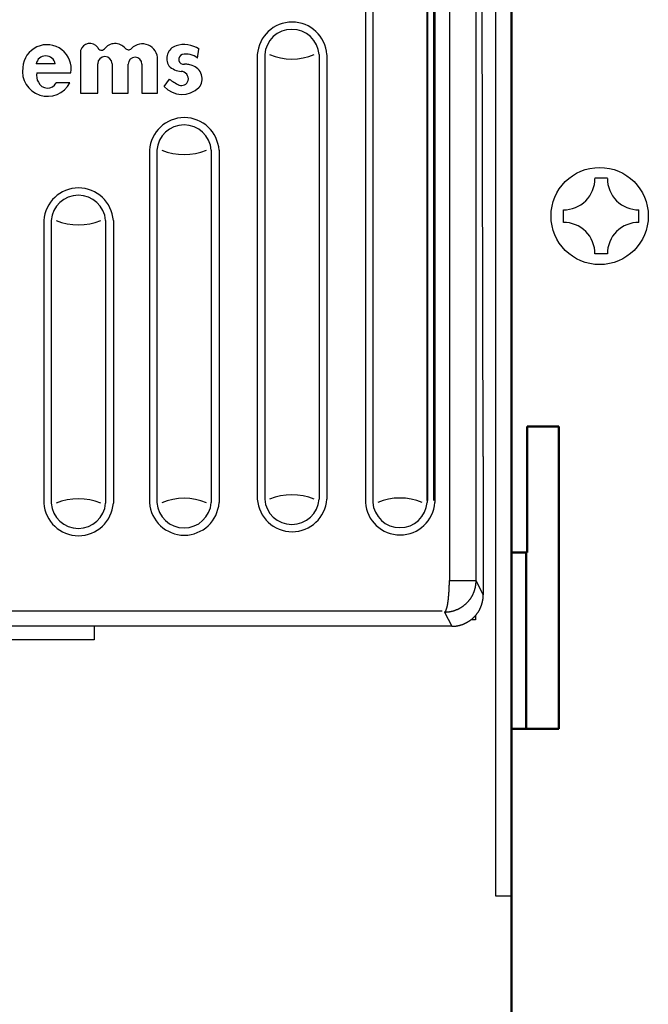
# Model space of a CAD drawing. Extents: x -18 to 214, y -58 to 132.
# Drawn here: x 88 to 90, y 4 to 8 of the extents above; entities that cross this region are included whole.
import ezdxf

# ---------------------------------------------------------------- set-up
doc = ezdxf.new("R2010")
doc.units = 0
doc.header["$LTSCALE"] = 0.4
doc.header["$MEASUREMENT"] = 0
doc.layers.add('ANSI_IV_VISIBLE_EDGES_1', color=7, linetype='Continuous')
doc.layers.add('chassis', color=7, linetype='Continuous')
doc.layers.add('Visible (ANSI)', color=7, linetype='Continuous', lineweight=50)

msp = doc.modelspace()

# ---------------------------------------------------------------- linework, layer by layer
for p, q in [((89.4855, 15.9995), (89.4855, 4.4141)), ((89.9295, 7.2614), (89.8795, 7.2614)), ((89.7545, 7.0864), (89.7545, 7.1364)), ((90.0545, 7.0864), (90.0545, 7.1364)), ((89.9295, 6.9614), (89.8795, 6.9614)), ((89.4856, 4.4144), (89.5486, 4.4144))]:
    msp.add_line(p, q)
msp.add_circle((89.8985, 7.1118), 0.1929)
for centre, start, end in [((89.7567, 7.2592), 268.9771, 1.0229), ((90.0523, 7.2592), 178.9771, 271.0229), ((89.7567, 6.9636), 358.9771, 91.0229), ((90.0523, 6.9636), 88.9771, 181.0229)]:
    msp.add_arc(centre, 0.1228, start, end)
at = {"layer": 'ANSI_IV_VISIBLE_EDGES_1'}
for p, q in [((89.3025, 10.9352), (89.3025, 5.665)), ((89.4085, 5.665), (89.4085, 10.9404)), ((89.2147, 5.9834), (89.2147, 10.5904)), ((89.2158, 10.5904), (89.2158, 5.9834)), ((89.2412, 5.9834), (89.2412, 10.5904)), ((89.4368, 6.1571), (89.4277, 9.9562)), ((87.8394, 7.7691), (87.8394, 7.5988)), ((88.3029, 7.738), (88.3092, 7.7737)), ((87.7387, 7.7155), (87.6636, 7.7155)), ((87.9076, 7.5988), (87.9076, 7.7161)), ((87.9644, 7.7161), (87.9644, 7.5988)), ((88.0288, 7.5988), (88.0288, 7.7148)), ((88.0831, 7.7148), (88.0831, 7.5988)), ((88.1449, 7.5988), (88.1449, 7.7325)), ((87.6661, 7.6798), (87.8015, 7.6797)), ((87.7972, 7.6404), (87.7425, 7.6404)), ((88.191, 7.6556), (88.1704, 7.6254)), ((87.8394, 7.5988), (87.9076, 7.5988)), ((87.9644, 7.5988), (88.0288, 7.5988)), ((88.0831, 7.5988), (88.1449, 7.5988)), ((89.4368, 6.1571), (89.4368, 5.6084)), ((89.3025, 5.665), (89.4085, 5.665)), ((89.4368, 5.6084), (89.4085, 5.665)), ((89.2835, 5.54), (89.3118, 5.4834)), ((89.4065, 5.5268), (89.4065, 5.5092)), ((89.3118, 5.4834), (83.8517, 5.4834)), ((87.894, 5.4834), (87.894, 5.4292)), ((89.4065, 5.5092), (89.3878, 5.5092)), ((87.894, 5.4292), (86.519, 5.4292))]:
    msp.add_line(p, q, dxfattribs=at)
for points in [[(89.2829, 5.54, 0), (89.2832, 5.54, 0), (89.2834, 5.54, 0), (89.2836, 5.5401, 0), (89.2839, 5.5401, 0), (89.2841, 5.5402, 0), (89.2843, 5.5403, 0), (89.2846, 5.5405, 0), (89.2848, 5.5406, 0), (89.285, 5.5408, 0), (89.2853, 5.541, 0), (89.2855, 5.5412, 0), (89.2857, 5.5414, 0), (89.286, 5.5416, 0), (89.2862, 5.5419, 0), (89.2864, 5.5422, 0), (89.2867, 5.5425, 0), (89.2869, 5.5428, 0), (89.2871, 5.5431, 0), (89.2873, 5.5435, 0), (89.2876, 5.5438, 0), (89.2878, 5.5442, 0), (89.288, 5.5446, 0), (89.2883, 5.5451, 0), (89.2885, 5.5455, 0), (89.2887, 5.546, 0), (89.2889, 5.5464, 0), (89.2892, 5.5469, 0), (89.2894, 5.5475, 0), (89.2896, 5.548, 0), (89.2898, 5.5485, 0), (89.29, 5.5491, 0), (89.2903, 5.5497, 0), (89.2905, 5.5503, 0), (89.2907, 5.5509, 0), (89.2909, 5.5516, 0), (89.2911, 5.5522, 0), (89.2913, 5.5529, 0), (89.2915, 5.5536, 0), (89.2918, 5.5543, 0), (89.292, 5.555, 0), (89.2922, 5.5557, 0), (89.2924, 5.5565, 0), (89.2926, 5.5573, 0), (89.2928, 5.558, 0), (89.293, 5.5588, 0), (89.2932, 5.5597, 0), (89.2934, 5.5605, 0), (89.2936, 5.5613, 0), (89.2938, 5.5622, 0), (89.294, 5.5631, 0), (89.2942, 5.564, 0), (89.2944, 5.5649, 0), (89.2946, 5.5658, 0), (89.2948, 5.5668, 0), (89.2949, 5.5677, 0), (89.2951, 5.5687, 0), (89.2953, 5.5697, 0), (89.2955, 5.5707, 0), (89.2957, 5.5717, 0), (89.2959, 5.5727, 0), (89.296, 5.5738, 0), (89.2962, 5.5748, 0), (89.2964, 5.5759, 0), (89.2965, 5.577, 0), (89.2967, 5.5781, 0), (89.2969, 5.5792, 0), (89.297, 5.5803, 0), (89.2972, 5.5814, 0), (89.2974, 5.5826, 0), (89.2975, 5.5837, 0), (89.2977, 5.5849, 0), (89.2978, 5.5861, 0), (89.298, 5.5873, 0), (89.2981, 5.5885, 0), (89.2983, 5.5897, 0), (89.2984, 5.591, 0), (89.2986, 5.5922, 0), (89.2987, 5.5935, 0), (89.2989, 5.5947, 0), (89.299, 5.596, 0), (89.2991, 5.5973, 0), (89.2993, 5.5986, 0), (89.2994, 5.5999, 0), (89.2995, 5.6012, 0), (89.2996, 5.6025, 0), (89.2998, 5.6038, 0), (89.2999, 5.6052, 0), (89.3, 5.6065, 0), (89.3001, 5.6079, 0), (89.3002, 5.6093, 0), (89.3003, 5.6106, 0), (89.3004, 5.612, 0), (89.3006, 5.6134, 0), (89.3007, 5.6148, 0), (89.3008, 5.6162, 0), (89.3008, 5.6177, 0), (89.3009, 5.6191, 0), (89.301, 5.6205, 0), (89.3011, 5.6219, 0), (89.3012, 5.6234, 0), (89.3013, 5.6248, 0), (89.3014, 5.6263, 0), (89.3015, 5.6278, 0), (89.3015, 5.6292, 0), (89.3016, 5.6307, 0), (89.3017, 5.6322, 0), (89.3017, 5.6337, 0), (89.3018, 5.6351, 0), (89.3019, 5.6366, 0), (89.3019, 5.6381, 0), (89.302, 5.6396, 0), (89.302, 5.6411, 0), (89.3021, 5.6426, 0), (89.3021, 5.6442, 0), (89.3022, 5.6457, 0), (89.3022, 5.6472, 0), (89.3023, 5.6487, 0), (89.3023, 5.6502, 0), (89.3023, 5.6517, 0), (89.3024, 5.6533, 0), (89.3024, 5.6548, 0), (89.3024, 5.6563, 0), (89.3024, 5.6579, 0), (89.3025, 5.6594, 0), (89.3025, 5.6609, 0), (89.3025, 5.6625, 0), (89.3025, 5.664, 0), (89.3025, 5.6655, 0)], [(89.2835, 5.54, 0), (89.285, 5.54, 0), (89.2865, 5.5401, 0), (89.2881, 5.5401, 0), (89.2896, 5.5402, 0), (89.2911, 5.5403, 0), (89.2927, 5.5404, 0), (89.2942, 5.5405, 0), (89.2957, 5.5406, 0), (89.2972, 5.5408, 0), (89.2988, 5.541, 0), (89.3003, 5.5412, 0), (89.3018, 5.5414, 0), (89.3033, 5.5416, 0), (89.3048, 5.5419, 0), (89.3063, 5.5422, 0), (89.3079, 5.5424, 0), (89.3094, 5.5428, 0), (89.3109, 5.5431, 0), (89.3124, 5.5434, 0), (89.3138, 5.5438, 0), (89.3153, 5.5442, 0), (89.3168, 5.5446, 0), (89.3183, 5.545, 0), (89.3198, 5.5454, 0), (89.3212, 5.5459, 0), (89.3227, 5.5464, 0), (89.3241, 5.5468, 0), (89.3256, 5.5474, 0), (89.327, 5.5479, 0), (89.3285, 5.5484, 0), (89.3299, 5.549, 0), (89.3313, 5.5496, 0), (89.3327, 5.5502, 0), (89.3341, 5.5508, 0), (89.3355, 5.5514, 0), (89.3369, 5.552, 0), (89.3383, 5.5527, 0), (89.3397, 5.5534, 0), (89.341, 5.5541, 0), (89.3424, 5.5548, 0), (89.3437, 5.5555, 0), (89.3451, 5.5563, 0), (89.3464, 5.557, 0), (89.3477, 5.5578, 0), (89.349, 5.5586, 0), (89.3503, 5.5594, 0), (89.3516, 5.5603, 0), (89.3529, 5.5611, 0), (89.3542, 5.562, 0), (89.3554, 5.5628, 0), (89.3567, 5.5637, 0), (89.3579, 5.5646, 0), (89.3592, 5.5656, 0), (89.3604, 5.5665, 0), (89.3616, 5.5674, 0), (89.3628, 5.5684, 0), (89.3639, 5.5694, 0), (89.3651, 5.5704, 0), (89.3663, 5.5714, 0), (89.3674, 5.5724, 0), (89.3685, 5.5735, 0), (89.3697, 5.5745, 0), (89.3708, 5.5756, 0), (89.3719, 5.5767, 0), (89.3729, 5.5777, 0), (89.374, 5.5788, 0), (89.3751, 5.58, 0), (89.3761, 5.5811, 0), (89.3771, 5.5822, 0), (89.3781, 5.5834, 0), (89.3791, 5.5846, 0), (89.3801, 5.5857, 0), (89.3811, 5.5869, 0), (89.382, 5.5881, 0), (89.383, 5.5893, 0), (89.3839, 5.5906, 0), (89.3848, 5.5918, 0), (89.3857, 5.5931, 0), (89.3865, 5.5943, 0), (89.3874, 5.5956, 0), (89.3883, 5.5969, 0), (89.3891, 5.5982, 0), (89.3899, 5.5995, 0), (89.3907, 5.6008, 0), (89.3915, 5.6021, 0), (89.3922, 5.6034, 0), (89.393, 5.6048, 0), (89.3937, 5.6061, 0), (89.3944, 5.6075, 0), (89.3951, 5.6088, 0), (89.3958, 5.6102, 0), (89.3965, 5.6116, 0), (89.3971, 5.613, 0), (89.3978, 5.6144, 0), (89.3984, 5.6158, 0), (89.399, 5.6172, 0), (89.3995, 5.6186, 0), (89.4001, 5.62, 0), (89.4006, 5.6215, 0), (89.4012, 5.6229, 0), (89.4017, 5.6244, 0), (89.4022, 5.6258, 0), (89.4026, 5.6273, 0), (89.4031, 5.6287, 0), (89.4035, 5.6302, 0), (89.404, 5.6317, 0), (89.4044, 5.6332, 0), (89.4047, 5.6346, 0), (89.4051, 5.6361, 0), (89.4054, 5.6376, 0), (89.4058, 5.6391, 0), (89.4061, 5.6406, 0), (89.4064, 5.6421, 0), (89.4066, 5.6436, 0), (89.4069, 5.6452, 0), (89.4071, 5.6467, 0), (89.4073, 5.6482, 0), (89.4075, 5.6497, 0), (89.4077, 5.6512, 0), (89.4079, 5.6528, 0), (89.408, 5.6543, 0), (89.4081, 5.6558, 0), (89.4083, 5.6573, 0), (89.4083, 5.6589, 0), (89.4084, 5.6604, 0), (89.4085, 5.6619, 0), (89.4085, 5.6635, 0), (89.4085, 5.665, 0)], [(89.3119, 5.4834, 0), (89.3134, 5.4834, 0), (89.3149, 5.4834, 0), (89.3165, 5.4835, 0), (89.318, 5.4835, 0), (89.3195, 5.4836, 0), (89.321, 5.4837, 0), (89.3226, 5.4839, 0), (89.3241, 5.484, 0), (89.3256, 5.4842, 0), (89.3272, 5.4843, 0), (89.3287, 5.4845, 0), (89.3302, 5.4848, 0), (89.3317, 5.485, 0), (89.3332, 5.4852, 0), (89.3347, 5.4855, 0), (89.3362, 5.4858, 0), (89.3377, 5.4861, 0), (89.3392, 5.4864, 0), (89.3407, 5.4868, 0), (89.3422, 5.4871, 0), (89.3437, 5.4875, 0), (89.3452, 5.4879, 0), (89.3466, 5.4883, 0), (89.3481, 5.4888, 0), (89.3496, 5.4892, 0), (89.351, 5.4897, 0), (89.3525, 5.4902, 0), (89.3539, 5.4907, 0), (89.3554, 5.4912, 0), (89.3568, 5.4918, 0), (89.3582, 5.4923, 0), (89.3597, 5.4929, 0), (89.3611, 5.4935, 0), (89.3625, 5.4941, 0), (89.3639, 5.4948, 0), (89.3653, 5.4954, 0), (89.3666, 5.4961, 0), (89.368, 5.4967, 0), (89.3694, 5.4974, 0), (89.3707, 5.4982, 0), (89.3721, 5.4989, 0), (89.3734, 5.4996, 0), (89.3748, 5.5004, 0), (89.3761, 5.5012, 0), (89.3774, 5.502, 0), (89.3787, 5.5028, 0), (89.38, 5.5036, 0), (89.3812, 5.5045, 0), (89.3825, 5.5053, 0), (89.3838, 5.5062, 0), (89.385, 5.5071, 0), (89.3863, 5.508, 0), (89.3875, 5.5089, 0), (89.3887, 5.5099, 0), (89.3899, 5.5108, 0), (89.3911, 5.5118, 0), (89.3923, 5.5127, 0), (89.3934, 5.5137, 0), (89.3946, 5.5147, 0), (89.3957, 5.5158, 0), (89.3969, 5.5168, 0), (89.398, 5.5179, 0), (89.3991, 5.5189, 0), (89.4002, 5.52, 0), (89.4013, 5.5211, 0), (89.4023, 5.5222, 0), (89.4034, 5.5233, 0), (89.4044, 5.5244, 0), (89.4054, 5.5256, 0), (89.4064, 5.5267, 0), (89.4074, 5.5279, 0), (89.4084, 5.5291, 0), (89.4094, 5.5303, 0), (89.4103, 5.5315, 0), (89.4113, 5.5327, 0), (89.4122, 5.5339, 0), (89.4131, 5.5352, 0), (89.414, 5.5364, 0), (89.4148, 5.5377, 0), (89.4157, 5.5389, 0), (89.4165, 5.5402, 0), (89.4174, 5.5415, 0), (89.4182, 5.5428, 0), (89.419, 5.5441, 0), (89.4198, 5.5454, 0), (89.4205, 5.5468, 0), (89.4213, 5.5481, 0), (89.422, 5.5495, 0), (89.4227, 5.5508, 0), (89.4234, 5.5522, 0), (89.4241, 5.5535, 0), (89.4248, 5.5549, 0), (89.4254, 5.5563, 0), (89.426, 5.5577, 0), (89.4267, 5.5591, 0), (89.4272, 5.5605, 0), (89.4278, 5.562, 0), (89.4284, 5.5634, 0), (89.4289, 5.5648, 0), (89.4295, 5.5663, 0), (89.43, 5.5677, 0), (89.4305, 5.5692, 0), (89.4309, 5.5706, 0), (89.4314, 5.5721, 0), (89.4318, 5.5736, 0), (89.4322, 5.575, 0), (89.4326, 5.5765, 0), (89.433, 5.578, 0), (89.4334, 5.5795, 0), (89.4337, 5.581, 0), (89.4341, 5.5825, 0), (89.4344, 5.584, 0), (89.4346, 5.5855, 0), (89.4349, 5.587, 0), (89.4352, 5.5885, 0), (89.4354, 5.59, 0), (89.4356, 5.5915, 0), (89.4358, 5.5931, 0), (89.436, 5.5946, 0), (89.4362, 5.5961, 0), (89.4363, 5.5976, 0), (89.4364, 5.5992, 0), (89.4365, 5.6007, 0), (89.4366, 5.6022, 0), (89.4367, 5.6038, 0), (89.4367, 5.6053, 0), (89.4368, 5.6068, 0), (89.4368, 5.6084, 0)]]:
    msp.add_polyline3d(points, dxfattribs=at)
for centre, radius, start, end in [((87.7064, 7.6955), 0.0964, 350.5972, 176.4271), ((87.8762, 7.7586), 0.0382, 34.8304, 164.0822), ((87.9221, 7.7844), 0.015, 195.403, 323.0421), ((87.9762, 7.7437), 0.0526, 40.4804, 143.0421), ((88.0294, 7.7892), 0.0174, 220.4804, 313.7985), ((88.0847, 7.7346), 0.0603, 358.0161, 135.7824), ((88.235, 7.7368), 0.0533, 108.4496, 212.8268), ((88.2502, 7.6902), 0.1023, 54.7113, 108.2174), ((87.7011, 7.7095), 0.038, 9.0132, 170.9868), ((87.936, 7.7161), 0.0284, 0, 180), ((88.0559, 7.7148), 0.0271, 0, 180), ((88.2489, 7.7338), 0.0199, 108.2896, 277.2415), ((88.259, 7.6888), 0.0659, 48.2467, 104.3556), ((87.7088, 7.6867), 0.0998, 171.4794, 332.3757), ((88.2423, 7.7583), 0.0725, 224.1019, 267.1037), ((88.2561, 7.6497), 0.0645, 82.0051, 94.1876), ((88.2573, 7.6579), 0.0562, 64.3186, 82.0891), ((88.2672, 7.6561), 0.0545, 320.5484, 74.568), ((87.7167, 7.6689), 0.0518, 167.7554, 210.5959), ((88.237, 7.656), 0.03, 348.1549, 86.9064), ((87.7079, 7.6592), 0.0394, 205.024, 331.5608), ((88.2418, 7.6929), 0.0982, 223.3908, 313.3382), ((88.3304, 7.8396), 0.2308, 232.8748, 244.2048), ((88.24, 7.6571), 0.0273, 248.2291, 344.4889)]:
    msp.add_arc(centre, radius, start, end, dxfattribs=at)
at = {"layer": 'chassis'}
for points in [[(88.9691, 10.5975), (88.9691, 5.9755)], [(88.9985, 10.5976), (88.9985, 5.9754)], [(89.2139, 10.5976), (89.2139, 5.9754)], [(89.245, 10.5975), (89.245, 5.9755)], [(88.5406, 7.7522), (88.5406, 5.9881)], [(88.5699, 7.7523), (88.5699, 5.988)], [(88.7853, 7.7523), (88.7853, 5.988)], [(88.8164, 7.7522), (88.8164, 5.9881)], [(88.113, 7.373), (88.113, 5.9744)], [(88.1424, 7.3731), (88.1424, 5.9743)], [(88.3578, 7.3731), (88.3578, 5.9743)], [(88.3889, 7.373), (88.3889, 5.9744)], [(87.6937, 7.0941), (87.6937, 5.9722)], [(87.7231, 7.0942), (87.7231, 5.9721)], [(87.9384, 7.0942), (87.9384, 5.9721)], [(87.9695, 7.0941), (87.9695, 5.9722)], [(87.0009, 5.5446), (89.2744, 5.5446)]]:
    msp.add_lwpolyline(points, dxfattribs=at)
for centre, radius, start, end in [((88.6785, 7.7432), 0.1382, 3.7494, 176.2506), ((88.6776, 7.7447), 0.108, 4.0269, 175.9731), ((88.6778, 7.967), 0.232, 247.6177, 292.3823), ((88.251, 7.364), 0.1382, 3.7494, 176.2506), ((88.2501, 7.3655), 0.108, 4.0269, 175.9731), ((88.2503, 7.5878), 0.232, 247.6177, 292.3823), ((87.8316, 7.0851), 0.1382, 3.7494, 176.2506), ((87.8308, 7.0866), 0.108, 4.0269, 175.9731), ((87.831, 7.3089), 0.232, 247.6177, 292.3823), ((87.831, 5.7574), 0.232, 67.6177, 112.3823), ((88.2503, 5.7596), 0.232, 67.6177, 112.3823), ((88.6785, 5.9971), 0.1382, 183.7494, 356.2506), ((88.6776, 5.9956), 0.108, 184.0269, 355.9731), ((88.6778, 5.7733), 0.232, 67.6177, 112.3823), ((89.1064, 5.7607), 0.232, 67.6177, 112.3823), ((87.8316, 5.9812), 0.1382, 183.7494, 356.2506), ((87.8308, 5.9797), 0.108, 184.0269, 355.9731), ((88.251, 5.9834), 0.1382, 183.7494, 356.2506), ((88.2501, 5.9819), 0.108, 184.0269, 355.9731), ((89.107, 5.9845), 0.1382, 183.7494, 356.2506), ((89.1062, 5.983), 0.108, 184.0269, 355.9731)]:
    msp.add_arc(centre, radius, start, end, dxfattribs=at)
at = {"layer": 'Visible (ANSI)'}
for p, q in [((89.5485, 3.9028), (89.5485, 28.8138)), ((89.5485, 5.7768), (89.5485, 12.5058)), ((89.5485, 5.7768), (89.5485, 12.5058)), ((89.6375, 6.2768), (89.6115, 6.2768)), ((89.6115, 5.7768), (89.6115, 6.2768)), ((89.6115, 5.7768), (89.6115, 6.2768)), ((89.6375, 6.2768), (89.6115, 6.2768)), ((89.6375, 6.2768), (89.7365, 6.2768)), ((89.7365, 6.2768), (89.7365, 5.0768)), ((89.5485, 5.0768), (89.5485, 5.7768)), ((89.6115, 5.7768), (89.5485, 5.7768)), ((89.6115, 5.7768), (89.5485, 5.7768)), ((89.5485, 5.0768), (89.5485, 5.7768)), ((89.6075, 5.7768), (89.6075, 5.0768)), ((89.6075, 5.7768), (89.6075, 5.0768)), ((89.5485, 4.0028), (89.5485, 5.0768)), ((89.5485, 5.0768), (89.6375, 5.0768)), ((89.5485, 5.0768), (89.6375, 5.0768)), ((89.7365, 5.0768), (89.6375, 5.0768))]:
    msp.add_line(p, q, dxfattribs=at)

doc.saveas('drawing.dxf')
